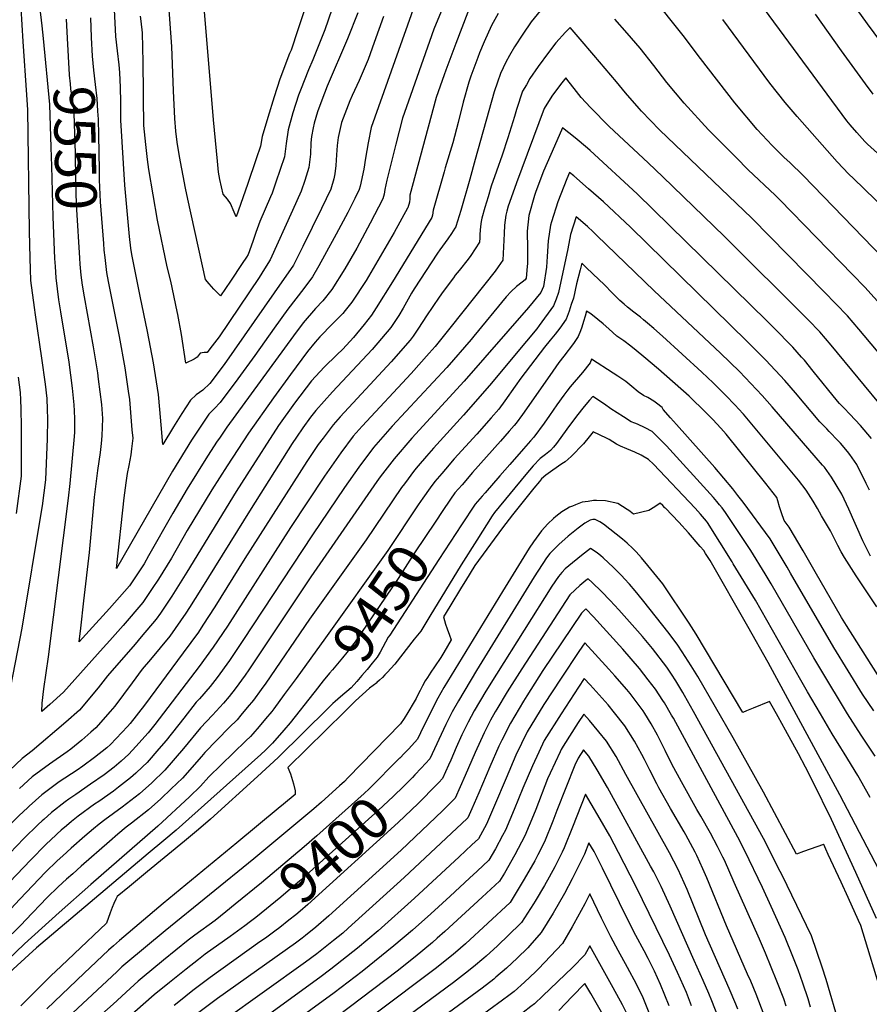
# Model space of a CAD drawing. Units: inches. Extents: x 2641061 to 2646379, y 1517152 to 1519098.
# Drawn here: x 2641378 to 2641973, y 1517584 to 1518273 of the extents above; entities that cross this region are included whole.
import ezdxf
from ezdxf.enums import TextEntityAlignment as Align

# ---------------------------------------------------------------- set-up
doc = ezdxf.new("R2010")
doc.units = ezdxf.units.IN
doc.header["$MEASUREMENT"] = 0
doc.layers.add('tile_2641_22_contour_10ft', color=42, linetype='Continuous')
doc.styles.add('Arial', font='arial.ttf')

msp = doc.modelspace()

# ---------------------------------------------------------------- linework, layer by layer
at = {"layer": 'tile_2641_22_contour_10ft'}
msp.add_line((2641609.07, 1517792.33, 9430), (2641605.41, 1517788.73, 9430), dxfattribs=at)
for points, elevation in [([(2641699.29, 1518342.39), (2641668.33, 1518267.86), (2641667.82, 1518266.51), (2641651.48, 1518220.12), (2641645.94, 1518204.27), (2641641.12, 1518185.94), (2641639.04, 1518177.69), (2641634.87, 1518160.81), (2641633.63, 1518154.41), (2641633.08, 1518151.06), (2641632.12, 1518147.88), (2641623.24, 1518130.71), (2641613.82, 1518113.13), (2641605.38, 1518098.85), (2641596.46, 1518084.27), (2641590.12, 1518076.44), (2641585.04, 1518071.08), (2641576.32, 1518060.88), (2641569.49, 1518051.84), (2641522.68, 1517987.81), (2641517.57, 1517980.24), (2641516.11, 1517978.07), (2641509.23, 1517967.64), (2641494.94, 1517944.72), (2641484.97, 1517927.63), (2641467.98, 1517897.77), (2641464.77, 1517892.15), (2641454.47, 1517876.7), (2641440.51, 1517860.91), (2641426.41, 1517845.29), (2641419.41, 1517837.63), (2641420.42, 1517847.06), (2641422.51, 1517866.17), (2641426.49, 1517900.11), (2641430.01, 1517938.77), (2641432.28, 1517957.6), (2641434.14, 1517970.23), (2641434.97, 1517976.49), (2641435.48, 1517981.8), (2641435.86, 1517994.01), (2641435.09, 1518003.71), (2641432.88, 1518021.42), (2641432.31, 1518025.92), (2641429.39, 1518044.17), (2641422.93, 1518079.1), (2641421.63, 1518087.4), (2641420.66, 1518094.29), (2641419.95, 1518102.06), (2641419.69, 1518106.29)], 9550), ([(2641985.68, 1518251.36), (2641971.68, 1518270.37), (2641928.23, 1518330.85)], 9570), ([(2641632.63, 1518275.43), (2641626.13, 1518257.21), (2641621.84, 1518245.4), (2641615.52, 1518230.61), (2641610.62, 1518220.13), (2641609.08, 1518216.37), (2641603.1, 1518201.28), (2641600.77, 1518190.65), (2641600.05, 1518185.23), (2641599.59, 1518178.58), (2641599.19, 1518171.02), (2641598.43, 1518165.18), (2641597.89, 1518161.85), (2641595.56, 1518154.45), (2641589.2, 1518141.09), (2641576.03, 1518114.33), (2641569.42, 1518101.27), (2641568.95, 1518100.51), (2641564.62, 1518094.29), (2641556.02, 1518081.97), (2641520.84, 1518031.69), (2641510.86, 1518018.53), (2641505.9, 1518013.88), (2641501.29, 1518010.5), (2641497.29, 1518006.66), (2641491.33, 1517997.38), (2641485.48, 1517988.01), (2641478.02, 1517975.68), (2641476.85, 1517989.53), (2641475.91, 1518000.15), (2641474.95, 1518010.76), (2641471.46, 1518032.85), (2641467.15, 1518054.79), (2641462, 1518079.69), (2641456.31, 1518108.79), (2641455.55, 1518113.24), (2641454.63, 1518121.41), (2641451.24, 1518157.39), (2641448.44, 1518202.8), (2641448.45, 1518215.64), (2641448.19, 1518225.77), (2641447.87, 1518236.33), (2641447.31, 1518241.71), (2641446.14, 1518251.53), (2641445.08, 1518261.44), (2641443.11, 1518299.56)], 9570), ([(2641369.82, 1517797.76), (2641379.36, 1517846.99), (2641393.13, 1517930.12), (2641393.54, 1517932.82), (2641395.87, 1517951.01), (2641397.1, 1517979.77), (2641397.41, 1517993.7), (2641397.21, 1518000.32), (2641396.98, 1518007.82), (2641395.68, 1518018.06), (2641393.17, 1518036.24), (2641388.67, 1518066.47), (2641387.97, 1518071.65), (2641385.4, 1518090.65), (2641385.16, 1518098.47), (2641384.94, 1518106.29), (2641384.43, 1518125.07), (2641383.22, 1518210.13), (2641382.73, 1518220.57), (2641380.03, 1518257.99), (2641378.05, 1518293.29)], 9530), ([(2641394.23, 1518260.06), (2641393.35, 1518269.02), (2641390.52, 1518292.67)], 9540), ([(2641982.71, 1518106.25), (2641926.69, 1518164.13), (2641917.3, 1518173.24), (2641913.47, 1518176.8), (2641904.99, 1518185.18), (2641894.56, 1518196.25), (2641878.89, 1518214.96), (2641854.78, 1518246.07), (2641842.61, 1518262.21), (2641820.32, 1518290.19)], 9530), ([(2641654.51, 1518283.86), (2641623.98, 1518197.67), (2641621.91, 1518186.98), (2641620.06, 1518176.26), (2641618.73, 1518168.65), (2641616.18, 1518156.65), (2641615.45, 1518154.27), (2641612.38, 1518147.92), (2641607.5, 1518138.17), (2641599.48, 1518123.01), (2641591.21, 1518108), (2641587.22, 1518100.92), (2641582.8, 1518093.08), (2641576.8, 1518085.04), (2641565.54, 1518070.46), (2641555.86, 1518057.24), (2641542.49, 1518038.02), (2641530.55, 1518021.65), (2641518.13, 1518005.12), (2641514.08, 1518001), (2641510.21, 1517997.07), (2641504.11, 1517987.89), (2641498.1, 1517978.65), (2641484.69, 1517957.08), (2641445.44, 1517888.89), (2641450.94, 1517938.37), (2641452.33, 1517948.88), (2641453.24, 1517955.3), (2641454.34, 1517961.12), (2641455.83, 1517968.44), (2641456.29, 1517972.63), (2641457.04, 1517980.1), (2641456.56, 1517985.94), (2641454.7, 1518007.18), (2641453.87, 1518013.04), (2641451.54, 1518029.32), (2641447.52, 1518051.32), (2641439.88, 1518089.86), (2641438.8, 1518096.16), (2641438, 1518102.55), (2641437.5, 1518106.65)], 9560), ([(2641596.39, 1518280.39), (2641591.45, 1518266.24), (2641582.95, 1518245.12), (2641579.95, 1518238.07), (2641574.33, 1518223.93), (2641572.93, 1518220.3), (2641569.01, 1518208.07), (2641565.66, 1518196.11), (2641564.4, 1518186.44), (2641563.09, 1518177.28), (2641560.12, 1518168.3), (2641557.12, 1518159.34), (2641554.53, 1518151.68), (2641553.44, 1518149.22), (2641546.01, 1518131.86), (2641543.1, 1518124.1), (2641540.99, 1518117.91), (2641537.74, 1518108.67), (2641536.61, 1518106.95), (2641533.62, 1518102.47), (2641525.29, 1518090.08), (2641518.42, 1518079.88), (2641515.78, 1518082.44), (2641513.79, 1518084.4), (2641510.51, 1518088.13), (2641507.9, 1518091.26), (2641495.51, 1518147.63), (2641493.87, 1518155.17), (2641489.73, 1518177.47), (2641487.9, 1518187.48), (2641487.07, 1518195.09), (2641486.39, 1518203.92), (2641485.37, 1518223.38), (2641484.18, 1518254.34), (2641481.97, 1518286.45)], 9590), ([(2641577.25, 1518280.05), (2641572.52, 1518266.02), (2641567.77, 1518251.98), (2641566.78, 1518249.49), (2641559.99, 1518231.52), (2641556.04, 1518219.3), (2641551.55, 1518204.72), (2641547.6, 1518191.48), (2641546.29, 1518184.72), (2641543.27, 1518175.77), (2641537.19, 1518157.89), (2641529.33, 1518135.08), (2641528.02, 1518138.48), (2641525.43, 1518144.39), (2641523.18, 1518147.52), (2641520.12, 1518151.15), (2641517.9, 1518161.4), (2641517.02, 1518166.51), (2641516.23, 1518174.21), (2641513.49, 1518203.05), (2641506.42, 1518287.6)], 9600), ([(2641713.05, 1518277.64), (2641708.38, 1518269.23), (2641703.09, 1518257.61), (2641699.96, 1518249.99), (2641698.66, 1518246.81), (2641693.79, 1518233.69), (2641692.36, 1518229.5), (2641688.4, 1518215.4), (2641684.9, 1518201.22), (2641681.12, 1518187.09), (2641675.91, 1518169.58), (2641675.07, 1518166.65), (2641667.31, 1518139.84), (2641667.01, 1518136.29), (2641666.4, 1518134.73), (2641638.9, 1518089.72), (2641627.42, 1518071.5), (2641624.19, 1518066.37), (2641618.96, 1518059.77), (2641611.55, 1518050.69), (2641604.01, 1518042.54), (2641599.95, 1518038.55), (2641590.99, 1518029.96), (2641582.17, 1518020.42), (2641570.19, 1518004.74), (2641559.09, 1517989.05), (2641536.85, 1517954.41), (2641529.38, 1517942.76), (2641494.87, 1517886.27), (2641490.18, 1517878.78), (2641484.34, 1517869.46), (2641476.24, 1517857.53), (2641473.3, 1517853.29), (2641462.85, 1517840.91), (2641458.44, 1517835.77), (2641439.19, 1517813.79), (2641432.58, 1517805.27), (2641419.52, 1517789.76), (2641409.91, 1517781.27), (2641386.43, 1517761.22), (2641379.31, 1517755.77), (2641370.66, 1517747.55)], 9530), ([(2641742.37, 1518279.47), (2641736.16, 1518271.71), (2641730.13, 1518263.06), (2641724.3, 1518254.24), (2641720.77, 1518248.04), (2641718.39, 1518243.37), (2641714.51, 1518235.46), (2641712.51, 1518229.55), (2641710.21, 1518222.62), (2641696.81, 1518175.31), (2641693.08, 1518161.57), (2641686.75, 1518139.55), (2641683.34, 1518128.28), (2641683.33, 1518128.24), (2641683.27, 1518128.15), (2641682.65, 1518127.24), (2641680.16, 1518123.58), (2641677.57, 1518119.84), (2641671.99, 1518112.01), (2641670.4, 1518109.68), (2641654.15, 1518084.78), (2641652.23, 1518081.62), (2641646.26, 1518071.15), (2641643.31, 1518066.06), (2641637.81, 1518057.58), (2641624.72, 1518042.19), (2641596.73, 1518012.57), (2641585.17, 1517999.63), (2641581.45, 1517994.75), (2641576.06, 1517987.42), (2641571.57, 1517980.81), (2641568.63, 1517976.31), (2641539.73, 1517930.86), (2641504.58, 1517874.19), (2641496.61, 1517861.61), (2641493.94, 1517857.51), (2641482.75, 1517841.52), (2641469.25, 1517825.18), (2641463.41, 1517818.39), (2641456.42, 1517808.86), (2641444.22, 1517792.41), (2641441.06, 1517788.62), (2641430.9, 1517777.19), (2641427.56, 1517774.17), (2641421.26, 1517768.74), (2641413.46, 1517762.31), (2641410.84, 1517760.47), (2641398.46, 1517751.94), (2641386.33, 1517742.94), (2641377.6, 1517734.86)], 9520), ([(2641691.74, 1518278.48), (2641683.23, 1518256.66), (2641676.27, 1518237.92), (2641675.09, 1518234.63), (2641669.41, 1518218.7), (2641651.09, 1518150.33), (2641651.02, 1518147.87), (2641650.83, 1518145.49), (2641649.6, 1518141.57), (2641649.46, 1518141.23), (2641639.96, 1518124.3), (2641630.34, 1518107.42), (2641620.34, 1518090.68), (2641610.36, 1518075.3), (2641605.67, 1518069.54), (2641603.99, 1518067.49), (2641596.77, 1518060.16), (2641587.94, 1518051.06), (2641584.75, 1518047.36), (2641579.22, 1518040.79), (2641567.29, 1518024.78), (2641555.41, 1518008.42), (2641538.08, 1517983.68), (2641522.91, 1517960.73), (2641512.23, 1517943.94), (2641495.08, 1517915.43), (2641483.95, 1517896), (2641474.81, 1517881.31), (2641470.47, 1517874.84), (2641463.86, 1517865.02), (2641450.04, 1517849.06), (2641440.77, 1517838.56), (2641436.08, 1517833.28), (2641408.23, 1517802.22), (2641398.65, 1517793.7), (2641393.05, 1517788.79), (2641393.44, 1517794.53), (2641394.44, 1517804.5), (2641397.8, 1517827.02), (2641411.85, 1517938.25), (2641413.11, 1517948.33), (2641415.95, 1517981.28), (2641416.17, 1517984.38), (2641416.22, 1517993.75), (2641416.09, 1517999.35), (2641415.88, 1518003.59), (2641414.61, 1518015.27), (2641412.22, 1518033.27), (2641406.37, 1518068.58), (2641405.13, 1518076.92), (2641403.07, 1518092.47), (2641402.61, 1518100.27), (2641402.36, 1518105.94)], 9540), ([(2641614.6, 1518278.12), (2641607.31, 1518259.79), (2641593.11, 1518226.67), (2641589.34, 1518216.96), (2641586.34, 1518208.68), (2641583.93, 1518200.78), (2641583.31, 1518197.54), (2641582.18, 1518191.38), (2641581.58, 1518187.08), (2641581.32, 1518178.94), (2641580.28, 1518169.66), (2641577.38, 1518160.65), (2641574.88, 1518153.05), (2641568.89, 1518139.71), (2641553.25, 1518105.05), (2641549.3, 1518098.8), (2641545.38, 1518092.77), (2641517.36, 1518051.16), (2641510.96, 1518042.63), (2641509.05, 1518040.13), (2641506.96, 1518040.24), (2641504.17, 1518039.57), (2641501.97, 1518036.95), (2641499.88, 1518035.42), (2641493.99, 1518032.68), (2641490.91, 1518052.85), (2641488.49, 1518066.79), (2641488.07, 1518068.95), (2641483.48, 1518090.03), (2641481.07, 1518100.03), (2641474.28, 1518132.88), (2641468.15, 1518168.21), (2641467.24, 1518175.41), (2641466.04, 1518185.83), (2641464.73, 1518199.19), (2641464.33, 1518218.59), (2641464.29, 1518222.19), (2641464.25, 1518243.58), (2641463.58, 1518264.11), (2641462.68, 1518272.11), (2641462.37, 1518275.81)], 9580), ([(2641978.84, 1518179.64), (2641971.76, 1518186.17), (2641970.02, 1518187.9), (2641964.25, 1518194.25), (2641959.52, 1518199.53), (2641957.2, 1518202.49), (2641899.51, 1518280.63)], 9550), ([(2641975.69, 1518221.04), (2641970.36, 1518228.34), (2641953.59, 1518251.36), (2641935.43, 1518277.13)], 9560), ([(2641411.11, 1518260.4), (2641410.42, 1518273.69)], 9550), ([(2641428.01, 1518260.74), (2641427.99, 1518261.09), (2641427.55, 1518274.57)], 9560), ([(2641996.16, 1518056.88), (2641969.87, 1518085.89), (2641961.36, 1518094.76), (2641910.45, 1518147.01), (2641907.1, 1518150.24), (2641888.17, 1518168.15), (2641879.7, 1518176.66), (2641860.41, 1518196.18), (2641843.27, 1518214.88), (2641831.21, 1518229.2), (2641822, 1518241.23), (2641812.47, 1518253.18), (2641803.41, 1518263.85), (2641794.78, 1518273.6)], 9520), ([(2641984.91, 1518139.75), (2641961.86, 1518161.95), (2641958.77, 1518165.11), (2641950.41, 1518173.7), (2641922.45, 1518205.42), (2641913.97, 1518215.13), (2641903.39, 1518228.84), (2641870.29, 1518273.36)], 9540), ([(2641999.18, 1518016.73), (2641965.79, 1518056.49), (2641957.82, 1518065.78), (2641949.67, 1518074.2), (2641941.5, 1518082.63), (2641890.67, 1518134.12), (2641826.09, 1518196.11), (2641813.41, 1518209.07), (2641811.7, 1518211.03), (2641802.24, 1518222), (2641795.88, 1518229.8), (2641780.1, 1518248.31), (2641770.46, 1518259.53), (2641763.38, 1518267.77), (2641760.04, 1518264.39), (2641753.38, 1518257), (2641748.19, 1518250.14), (2641740.87, 1518240.47), (2641735.21, 1518231.98), (2641732.7, 1518227.67), (2641730.06, 1518223.07), (2641725.73, 1518210.26), (2641724.38, 1518205.45), (2641719.77, 1518190.41), (2641715.69, 1518178.43), (2641711.74, 1518167.22), (2641708.08, 1518156.53), (2641705.85, 1518149.23), (2641703.6, 1518141.65), (2641701.58, 1518134.13), (2641701.06, 1518131.81), (2641700.64, 1518128.3), (2641700.19, 1518122.93), (2641700.05, 1518120.46), (2641699.84, 1518117.33), (2641693.68, 1518108.07), (2641691.86, 1518105.62), (2641685.62, 1518097.59), (2641682.89, 1518094.21), (2641681.62, 1518092.55), (2641674.31, 1518082.84), (2641671.61, 1518078.94), (2641662.68, 1518065.74), (2641657.21, 1518057.09), (2641653.3, 1518051.49), (2641651.35, 1518048.83), (2641638, 1518033.62), (2641602.18, 1517995.08), (2641597.26, 1517989.41), (2641590.2, 1517980.14), (2641586.78, 1517975.63), (2641584.91, 1517972.93), (2641578.93, 1517963.89), (2641535.41, 1517895.93), (2641514.41, 1517862.05), (2641506.07, 1517849.28), (2641502.85, 1517844.4), (2641492.21, 1517829.76), (2641465.03, 1517793.17), (2641455.12, 1517780.37), (2641453.14, 1517778.15), (2641441.31, 1517765.69), (2641438.7, 1517763.33), (2641430.12, 1517756.4), (2641421.77, 1517750.4), (2641417.82, 1517747.71), (2641405.29, 1517739.44), (2641402.51, 1517737.38), (2641393.15, 1517730.46), (2641384.36, 1517722.49), (2641382.98, 1517721.19)], 9510), ([(2641402.36, 1518105.94), (2641401.08, 1518135.07), (2641400.18, 1518170.65), (2641399.77, 1518183.64), (2641398.82, 1518213.83), (2641394.23, 1518260.06)], 9540), ([(2641419.69, 1518106.29), (2641417.62, 1518140.37), (2641417.23, 1518150.88), (2641416.44, 1518189.59), (2641416.36, 1518191.73), (2641415.94, 1518202.1), (2641415.61, 1518210.1), (2641414.82, 1518216.19), (2641413.54, 1518224.85), (2641413.12, 1518228.39), (2641412.48, 1518234.44), (2641412.47, 1518234.53), (2641411.78, 1518247.45), (2641411.11, 1518260.4)], 9550), ([(2641437.5, 1518106.65), (2641436.89, 1518111.71), (2641436.49, 1518116.55), (2641434.35, 1518145.73), (2641433.58, 1518161.06), (2641433.46, 1518167.92), (2641433.17, 1518192.28), (2641432.75, 1518203.62), (2641432.5, 1518209.14), (2641431.83, 1518218.06), (2641430.74, 1518227.95), (2641429.59, 1518237.78), (2641428.65, 1518247.8), (2641428.01, 1518260.74)], 9560), ([(2641984.06, 1517999.61), (2641946.24, 1518045.35), (2641938.3, 1518054.65), (2641930.09, 1518063.05), (2641871.42, 1518121.56), (2641828.38, 1518163.23), (2641817.97, 1518172.88), (2641790.66, 1518198.45), (2641777.7, 1518211.76), (2641771, 1518218.75), (2641766.18, 1518224.95), (2641762.73, 1518229.45), (2641760.3, 1518232.4), (2641756.67, 1518227.89), (2641750.63, 1518219.69), (2641745.07, 1518211.11), (2641725.71, 1518159.03), (2641723.11, 1518151.73), (2641720.05, 1518142.72), (2641718.96, 1518139.07), (2641718.34, 1518136.35), (2641717.48, 1518129.39), (2641717.06, 1518123.6), (2641716.2, 1518104.73), (2641714.65, 1518102.42), (2641713.04, 1518100.16), (2641710.83, 1518097.2), (2641679.96, 1518058.36), (2641668.69, 1518044.44), (2641664.58, 1518039.66), (2641652.02, 1518025.45), (2641617.59, 1517988.48), (2641611.42, 1517981.51), (2641602.7, 1517969.95), (2641591.17, 1517953.55), (2641567.4, 1517917.58), (2641523.27, 1517848.59), (2641513.3, 1517833.79), (2641503.44, 1517820.24), (2641472.25, 1517779.69), (2641467.67, 1517773.87), (2641459.03, 1517764.12), (2641454, 1517758.77), (2641448.76, 1517753.83), (2641443.81, 1517749.75), (2641436.82, 1517744.38), (2641427.35, 1517737.76), (2641416.85, 1517730.51), (2641411.96, 1517727.24), (2641409.52, 1517725.42), (2641399.94, 1517718.04), (2641394.5, 1517713.16), (2641393.4, 1517712.15)], 9500), ([(2641974.64, 1517979.91), (2641966.78, 1517989), (2641959.42, 1517996.89), (2641955.35, 1518001.1), (2641952.14, 1518004.54), (2641950.78, 1518006.15), (2641933.65, 1518026.98), (2641927.53, 1518034.68), (2641925.55, 1518036.95), (2641919.45, 1518043.91), (2641905.84, 1518057.72), (2641901.32, 1518062.3), (2641810.37, 1518151.33), (2641777.47, 1518181.6), (2641775.59, 1518183.21), (2641766.98, 1518190.55), (2641758.13, 1518197.51), (2641752.41, 1518184.62), (2641744.78, 1518167.19), (2641739.25, 1518152.84), (2641738.42, 1518150), (2641734.54, 1518136.09), (2641733.32, 1518125.21), (2641733.44, 1518112.72), (2641733.52, 1518102.5), (2641733.37, 1518100.35), (2641732.55, 1518092.12), (2641731.94, 1518090.96), (2641729.78, 1518089.41), (2641725.88, 1518086.28), (2641722.12, 1518082.93), (2641718.61, 1518079.19), (2641695.81, 1518051.51), (2641693.93, 1518049.21), (2641676.91, 1518029.76), (2641638.76, 1517988.46), (2641625.66, 1517973.57), (2641615.25, 1517959.75), (2641605.34, 1517945.65), (2641582.77, 1517912.57), (2641534.06, 1517838.36), (2641524.68, 1517824.39), (2641516.04, 1517812.45), (2641511.09, 1517806.29), (2641503.52, 1517797.66), (2641501.31, 1517795.32), (2641492.55, 1517784.01), (2641480.19, 1517768.33), (2641475.17, 1517762.47), (2641466.86, 1517753.08), (2641463.75, 1517750.05), (2641459.02, 1517745.63), (2641455.32, 1517742.25), (2641446.94, 1517735.72), (2641443.28, 1517732.95), (2641432.99, 1517725.81), (2641430.02, 1517723.77), (2641418.64, 1517715.39), (2641413.99, 1517711.73), (2641410.37, 1517708.66), (2641406.79, 1517705.52), (2641403.95, 1517702.99)], 9490), ([(2641973.13, 1517943.8), (2641970.86, 1517948.45), (2641964.29, 1517961.68), (2641959.3, 1517968.82), (2641957.87, 1517970.87), (2641952.91, 1517976.57), (2641951.25, 1517978.4), (2641944.93, 1517984.81), (2641943.19, 1517986.61), (2641938.38, 1517991.7), (2641921.29, 1518011.98), (2641913.76, 1518020.49), (2641900.44, 1518034.71), (2641887.51, 1518047.85), (2641805.58, 1518127.87), (2641786.7, 1518145.64), (2641776.36, 1518154.81), (2641765.91, 1518163.82), (2641762.88, 1518166.32), (2641760.96, 1518161.8), (2641754.74, 1518145.74), (2641750.21, 1518131.58), (2641749.51, 1518129.24), (2641748.09, 1518118.45), (2641747.29, 1518107.37), (2641746.78, 1518099.81), (2641744.64, 1518086.37), (2641742.75, 1518082.2), (2641734.26, 1518071.74), (2641689.06, 1518020.01), (2641652.49, 1517980.11), (2641639.95, 1517965.59), (2641630.35, 1517953.04), (2641627.96, 1517949.75), (2641581.72, 1517883.03), (2641538.12, 1517817.81), (2641535.56, 1517814.18), (2641528.72, 1517804.61), (2641524.39, 1517799.29), (2641520.51, 1517794.57), (2641512.74, 1517786.19), (2641504.36, 1517777.35), (2641492.48, 1517762.89), (2641479.3, 1517747.57), (2641470.15, 1517738.75), (2641461.67, 1517731.02), (2641449.42, 1517721.75), (2641437.37, 1517712.84), (2641433.22, 1517709.73), (2641429.28, 1517706.45), (2641423.36, 1517701.42), (2641413.68, 1517692.92), (2641407.86, 1517687.73), (2641403.83, 1517684.12), (2641395.76, 1517676.14), (2641377.73, 1517657.2), (2641361.73, 1517640.51)], 9480), ([(2641973.81, 1517897.55), (2641968.61, 1517908.35), (2641958.76, 1517930.35), (2641953.68, 1517940.86), (2641949.89, 1517947.48), (2641946.66, 1517952.83), (2641941.55, 1517959.8), (2641940.23, 1517961.36), (2641935.83, 1517966.45), (2641904.99, 1518002.13), (2641898.04, 1518009.95), (2641882.05, 1518026.76), (2641868.83, 1518039.77), (2641822.24, 1518083.29), (2641782.15, 1518122.06), (2641779.42, 1518124.63), (2641775.46, 1518128.36), (2641767.63, 1518135.13), (2641763.53, 1518122.82), (2641761.69, 1518112.73), (2641755.23, 1518082.27), (2641753.49, 1518077.39), (2641751.66, 1518072.84), (2641741.71, 1518059), (2641740.03, 1518056.82), (2641732.81, 1518048.13), (2641706.85, 1518016.96), (2641688.65, 1517996.15), (2641667.52, 1517973.13), (2641662.64, 1517967.56), (2641656.92, 1517960.85), (2641654.23, 1517957.63), (2641647.23, 1517948.27), (2641645.31, 1517945.58), (2641620.34, 1517908.87), (2641580.67, 1517853.41), (2641550.11, 1517808.66), (2641546.89, 1517804.2), (2641541.47, 1517796.72), (2641537.1, 1517791.43), (2641532.71, 1517786.16), (2641529.93, 1517782.87), (2641524.52, 1517777.41), (2641507.31, 1517759.96), (2641505.11, 1517757.29), (2641491.65, 1517742.1), (2641483.88, 1517734.62), (2641476.42, 1517727.66), (2641467.95, 1517719.92), (2641456, 1517710.48), (2641452.34, 1517707.74), (2641446.38, 1517702.71), (2641440.45, 1517697.68), (2641420.59, 1517680.3), (2641414.76, 1517675.12), (2641410.42, 1517671.24), (2641404.52, 1517665.96), (2641396.92, 1517658.46), (2641381.75, 1517642.5), (2641378.85, 1517639.47), (2641372.24, 1517633.05)], 9470), ([(2641978.24, 1517862.1), (2641963.83, 1517883.74), (2641955.66, 1517896.6), (2641953.27, 1517900.54), (2641951.06, 1517905.09), (2641947.07, 1517912.89), (2641945.87, 1517915.22), (2641939.64, 1517925.87), (2641936.65, 1517930.97), (2641933.6, 1517935.98), (2641928.74, 1517943.84), (2641923.44, 1517950.71), (2641884.98, 1517997.01), (2641881.43, 1518000.81), (2641879.28, 1518003.12), (2641872.06, 1518010.55), (2641863.66, 1518018.8), (2641855.65, 1518026.36), (2641828.06, 1518051.57), (2641821.97, 1518056.96), (2641817.59, 1518060.77), (2641814.81, 1518063.12), (2641812.7, 1518064.78), (2641808.01, 1518068.34), (2641803.67, 1518071.85), (2641801.29, 1518073.93), (2641798.21, 1518076.66), (2641794.74, 1518080.02), (2641792.79, 1518081.92), (2641787.4, 1518087.46), (2641779.33, 1518095.29), (2641774.67, 1518099.79), (2641771.65, 1518102.7), (2641770.41, 1518098.06), (2641767.95, 1518088.18), (2641765.63, 1518078.26), (2641764.21, 1518073.67), (2641762.74, 1518069.09), (2641760.57, 1518063.47), (2641756.1, 1518057.19), (2641752.93, 1518052.96), (2641749.42, 1518048.82), (2641745.44, 1518043.95), (2641728.91, 1518022.29), (2641724.82, 1518016.61), (2641717.7, 1518006.34), (2641713.37, 1518000.5), (2641708.08, 1517994.41), (2641697.9, 1517982.97), (2641682.17, 1517965.57), (2641675.96, 1517958.5), (2641673.38, 1517955.51), (2641668.45, 1517949.7), (2641665.33, 1517945.33), (2641660.22, 1517938.05)], 9460), ([(2641978.88, 1517814.74), (2641957.12, 1517848.9), (2641953.66, 1517854.66), (2641935.19, 1517886.54), (2641926.6, 1517901.24), (2641916.86, 1517917.87), (2641913.32, 1517922.44), (2641911.43, 1517927.88), (2641910.07, 1517932.15), (2641908.84, 1517936.38), (2641908.13, 1517938.69), (2641900.45, 1517948.41), (2641872.78, 1517982.97), (2641870.93, 1517985.13), (2641869.08, 1517987.25), (2641863.39, 1517993.21), (2641858.42, 1517998.17), (2641846.73, 1518009.68), (2641825.38, 1518028.37), (2641815.05, 1518037.02), (2641809.59, 1518041.48), (2641805.87, 1518044.47), (2641800.93, 1518048.22), (2641796.06, 1518051.69), (2641793.24, 1518054.14), (2641790.46, 1518056.73), (2641786.41, 1518060.22), (2641779.09, 1518066.23), (2641777.07, 1518067.74), (2641774.96, 1518069.09), (2641773.9, 1518065.55), (2641772.73, 1518061.76), (2641771.54, 1518057.94), (2641770.58, 1518055.33), (2641769.06, 1518051.39), (2641765.75, 1518046.42), (2641758.87, 1518037.64), (2641755.51, 1518033.1), (2641749.12, 1518023.95), (2641729.94, 1517996.74), (2641725.63, 1517990.65), (2641724.26, 1517989.09), (2641720.64, 1517984.96), (2641714.62, 1517978.09), (2641695.06, 1517956.14), (2641687.61, 1517947.57), (2641682.63, 1517941.79), (2641679.62, 1517937.36), (2641673.81, 1517928.78)], 9450), ([(2641976.15, 1517789.26), (2641968.35, 1517800.95), (2641948.08, 1517833.54), (2641917.85, 1517885.61), (2641915.44, 1517889.73), (2641903.45, 1517909.69), (2641884.7, 1517935.25), (2641880.97, 1517940.09), (2641877.39, 1517944.71), (2641864.82, 1517959.67), (2641837.82, 1517989.75), (2641833.67, 1517994.4), (2641828.51, 1518000.23), (2641827.97, 1518001.73), (2641823.88, 1518004.72), (2641821.96, 1518006.09), (2641817.79, 1518008.54), (2641814.74, 1518010.06), (2641811.02, 1518012.65), (2641806.63, 1518016.42), (2641802.48, 1518019.9), (2641796.84, 1518023.63), (2641793.6, 1518025.74), (2641778.27, 1518035.48), (2641777.49, 1518032.81), (2641771.93, 1518026.15), (2641763.38, 1518016), (2641760.97, 1518012.97), (2641758.89, 1518010.31), (2641754.01, 1518003.48), (2641748.92, 1517995.93), (2641745.19, 1517990.7), (2641737.85, 1517980.85), (2641735.62, 1517978.28), (2641730.81, 1517972.75), (2641721.18, 1517961.73), (2641714.14, 1517953.79), (2641703.83, 1517941.95), (2641701.83, 1517939.64), (2641696.82, 1517933.87), (2641687.36, 1517919.54)], 9440), ([(2641375.37, 1517927.44), (2641378.85, 1517953.64), (2641379, 1517988.13), (2641378.65, 1518000.76), (2641378.41, 1518007.05), (2641378.19, 1518012.03), (2641376.68, 1518022.79)], 9520), ([(2641977.12, 1517757.52), (2641967.41, 1517772.2), (2641957.73, 1517787.06), (2641938.99, 1517818.11), (2641934.25, 1517826.2), (2641904.3, 1517878.24), (2641900.07, 1517885.17), (2641890.06, 1517901.53), (2641872.16, 1517928.21), (2641869.81, 1517931.32), (2641868.17, 1517933.45), (2641866.13, 1517935.81), (2641863.77, 1517938.52), (2641830.96, 1517974.71), (2641827.72, 1517978.1), (2641824.43, 1517981.28), (2641820.84, 1517984.71), (2641815.97, 1517987.4), (2641810.64, 1517989.87), (2641808.67, 1517990.63), (2641806.12, 1517991.67), (2641800.79, 1517994.99), (2641792, 1518000.76), (2641787.52, 1518003.95), (2641779.17, 1518009.26), (2641777, 1518006.74), (2641773.24, 1518002.25), (2641767.85, 1517995.62), (2641766.56, 1517993.9), (2641762.87, 1517988.96), (2641761.13, 1517986.42), (2641753.72, 1517976.32), (2641751.67, 1517973.86), (2641749.59, 1517971.53), (2641746.05, 1517968.77), (2641742.31, 1517965.81), (2641737.54, 1517960.84), (2641732.28, 1517954.67), (2641710.48, 1517928), (2641708.79, 1517925.74), (2641697.96, 1517908.78), (2641686.98, 1517891.45), (2641665.02, 1517855.48), (2641658.64, 1517845.1), (2641657.52, 1517843.63), (2641654.18, 1517839.37), (2641640.43, 1517821.95), (2641637.61, 1517818.74), (2641635.37, 1517816.27), (2641633.49, 1517814.33), (2641631.8, 1517812.62), (2641629.72, 1517810.58), (2641627.99, 1517809.01), (2641627.84, 1517808.88), (2641625.43, 1517807.04), (2641622.82, 1517805.18), (2641613, 1517796.21), (2641609.07, 1517792.33)], 9430), ([(2641973.64, 1517728.49), (2641968.15, 1517738.48), (2641964.95, 1517743.83), (2641955.48, 1517759.62), (2641953.19, 1517763.21), (2641947.01, 1517773.03), (2641938.8, 1517787.13), (2641929.84, 1517802.57), (2641925.14, 1517810.73), (2641893.17, 1517866.76), (2641877.61, 1517892.18), (2641876.82, 1517893.46), (2641859.61, 1517921.18), (2641858.9, 1517922.12), (2641854.82, 1517926.99), (2641850.94, 1517931.12), (2641821.91, 1517961.93), (2641818.19, 1517965.2), (2641813.05, 1517968.31), (2641808.62, 1517970.41), (2641803.11, 1517972.62), (2641798.73, 1517974.52), (2641795.93, 1517976.05), (2641790.79, 1517979.18), (2641788.97, 1517980.06), (2641779.59, 1517984.52), (2641776.74, 1517981.05), (2641772.71, 1517976.19), (2641764.08, 1517967.23), (2641759.88, 1517963.47), (2641757.63, 1517962.07), (2641751.15, 1517957.76), (2641746.26, 1517954.16), (2641743.39, 1517951.56), (2641741.89, 1517949.88), (2641737.92, 1517945.17), (2641723, 1517926.4), (2641716.04, 1517917.29), (2641696.68, 1517891.01), (2641690.14, 1517880.31), (2641687.33, 1517875.71), (2641679.11, 1517862.19), (2641674.72, 1517854.97), (2641675.28, 1517852.52), (2641676.03, 1517849.81), (2641677.18, 1517846.51), (2641678.76, 1517842.19), (2641680.03, 1517838.99), (2641674.79, 1517830.15), (2641672.73, 1517826.66), (2641668.24, 1517819.94), (2641665.81, 1517816.29), (2641663.38, 1517812.63), (2641661.88, 1517810.11), (2641660, 1517806.73), (2641658.36, 1517803.54), (2641656.98, 1517800.77), (2641655.39, 1517797.86), (2641654.15, 1517795.61), (2641649.67, 1517788.02), (2641647.14, 1517783.93), (2641644.53, 1517780.15), (2641607.7, 1517742.27), (2641605.19, 1517739.69), (2641601.71, 1517736.56), (2641589.12, 1517725.28), (2641583.79, 1517720.57), (2641541.6, 1517685.45), (2641479.61, 1517635.1), (2641452.03, 1517612.17), (2641449.31, 1517609.83), (2641445.65, 1517606.48), (2641414.84, 1517577.6)], 9420), ([(2641660.22, 1517938.05), (2641656.94, 1517933.39), (2641635.52, 1517901.43), (2641592.04, 1517840.32), (2641571.33, 1517811.95)], 9460), ([(2641993.57, 1517651.61), (2641952.37, 1517730.27), (2641902.08, 1517822.97), (2641887.94, 1517848.17), (2641861.47, 1517894.41), (2641858.32, 1517899.4), (2641857.05, 1517901.41), (2641854.54, 1517904.31), (2641846.24, 1517913.8), (2641839.5, 1517921.35), (2641830.12, 1517931.2), (2641829.86, 1517931.46), (2641828.35, 1517932.92), (2641826.53, 1517934.67), (2641822.74, 1517932.02), (2641818.55, 1517929.56), (2641807.73, 1517926.98), (2641805.56, 1517928.74), (2641805.31, 1517928.93), (2641803.27, 1517930.23), (2641796.72, 1517934.4), (2641788.18, 1517936.2), (2641781.92, 1517936.39), (2641779.78, 1517936.44), (2641775.95, 1517935.89), (2641773.87, 1517935.57), (2641771.81, 1517935.24), (2641767.18, 1517933.43), (2641765.11, 1517932.61), (2641763.04, 1517931.74), (2641761.07, 1517930.62), (2641757.6, 1517928.64), (2641753.45, 1517925.37), (2641751.62, 1517923.82), (2641747.74, 1517920.24), (2641743.25, 1517915.34), (2641737.76, 1517907.54), (2641734.74, 1517903.02), (2641715.91, 1517872.86), (2641674.86, 1517805.43), (2641670.65, 1517798.15), (2641660.72, 1517778.24), (2641656.31, 1517769.24), (2641650.25, 1517762.62), (2641647.37, 1517759.56), (2641643.93, 1517756.09)], 9410), ([(2641673.81, 1517928.78), (2641669.2, 1517921.96), (2641654.39, 1517899.76), (2641642.93, 1517881.96), (2641612.69, 1517837.6), (2641610.01, 1517833.91), (2641606.97, 1517830.01), (2641603.82, 1517826.23), (2641596.87, 1517817.97), (2641594.68, 1517815.48), (2641590.23, 1517810.21), (2641584.59, 1517802.92)], 9450), ([(2641978.17, 1517643.71), (2641963.57, 1517675.91), (2641946.63, 1517712.99), (2641933.6, 1517739.34), (2641928.26, 1517749.82), (2641923.41, 1517758.98), (2641914.23, 1517775.77), (2641909.07, 1517785.1), (2641905.9, 1517790.82), (2641903.12, 1517795.83), (2641891.69, 1517791.02), (2641887.06, 1517789.1), (2641884.51, 1517788.05), (2641851.76, 1517842.79), (2641846.86, 1517850.56), (2641828.28, 1517878.19), (2641822.02, 1517885.93), (2641817.94, 1517890.9), (2641813.31, 1517896.33), (2641809.59, 1517900.46), (2641807.33, 1517902.77), (2641803.43, 1517906.62), (2641800.08, 1517909.45), (2641786.72, 1517920.01), (2641784.3, 1517921.59), (2641781.03, 1517923.2), (2641779.17, 1517923.13), (2641777.5, 1517922.79), (2641773.75, 1517920.72), (2641768.98, 1517917.1), (2641766.57, 1517915.22), (2641761.99, 1517911.41), (2641755.57, 1517905.61), (2641749.08, 1517899.38), (2641746.8, 1517896.46), (2641738.28, 1517882.94), (2641697.66, 1517817.38), (2641685.03, 1517796.3), (2641680.65, 1517788.41), (2641679.46, 1517786.15), (2641676.24, 1517779.69), (2641665.14, 1517755.49), (2641658.99, 1517749.02), (2641654.5, 1517744.33)], 9400), ([(2641687.36, 1517919.54), (2641671.32, 1517895.23), (2641636.93, 1517842.3), (2641635.96, 1517840.71), (2641633.98, 1517837.28), (2641630.19, 1517830.28), (2641628.21, 1517826.84), (2641624.68, 1517822.48), (2641621.11, 1517818.15), (2641617.48, 1517813.87), (2641613.92, 1517809.82), (2641609.86, 1517805.24), (2641602.44, 1517798.99), (2641598.71, 1517795.79), (2641597.19, 1517794.33)], 9440), ([(2641982.72, 1517587.61), (2641967.1, 1517638.75), (2641965.49, 1517642.32), (2641958.17, 1517658.41), (2641953.23, 1517669.18), (2641944.3, 1517688.64), (2641942.66, 1517692.21), (2641941.08, 1517695.65), (2641940.91, 1517695.6), (2641931.58, 1517692.27), (2641926.82, 1517690.58), (2641922.07, 1517688.9), (2641898.97, 1517732.35), (2641877.72, 1517770.31), (2641852.86, 1517813.2), (2641848.22, 1517820.81), (2641841.98, 1517830.58), (2641838.93, 1517835.12), (2641832.83, 1517843.34), (2641814.17, 1517867.01), (2641808.94, 1517873.28), (2641805.01, 1517877.81), (2641801.45, 1517881.73), (2641799.59, 1517883.67), (2641793.88, 1517889.47), (2641786.64, 1517896.25), (2641784.81, 1517897.78), (2641782.35, 1517899.79), (2641777.71, 1517902.97), (2641771.28, 1517898.03), (2641762.44, 1517890.73), (2641759.8, 1517888.55), (2641757.48, 1517886.19), (2641755.12, 1517883.37), (2641750.52, 1517876.48), (2641711.69, 1517814.91), (2641704.26, 1517802.94), (2641696.18, 1517789.1), (2641691.87, 1517781.15), (2641687.53, 1517772.31), (2641683.56, 1517763.5), (2641679.71, 1517754.7), (2641678.09, 1517751.04), (2641673.97, 1517741.75), (2641671.42, 1517739.12), (2641665.05, 1517732.59)], 9390), ([(2641952.36, 1517568.24), (2641942.7, 1517601.14), (2641940.02, 1517609.56), (2641932.43, 1517631.55), (2641911.98, 1517673.99), (2641910.66, 1517676.7), (2641898.84, 1517699.73), (2641849.95, 1517788.72), (2641843.54, 1517800), (2641842.28, 1517802.14), (2641837.44, 1517810.18), (2641834.38, 1517814.85), (2641831.07, 1517819.84), (2641821.09, 1517832.87), (2641814.09, 1517841.14), (2641810.54, 1517845.23), (2641797.49, 1517859.98), (2641791.54, 1517866.42), (2641785.29, 1517872.77), (2641778.86, 1517879.08), (2641776.06, 1517881.74), (2641774.42, 1517880.42), (2641770.29, 1517876.93), (2641766.83, 1517873.97), (2641763.28, 1517870.35), (2641729.44, 1517818.51), (2641719.29, 1517802.57), (2641711.98, 1517790.4), (2641710.84, 1517788.38), (2641707.59, 1517782.62), (2641703.09, 1517773.76), (2641696.74, 1517760.07), (2641689.78, 1517744.02), (2641682.8, 1517728), (2641678.88, 1517724.03), (2641673.94, 1517719.08), (2641645.03, 1517691.55), (2641594.37, 1517645.57), (2641585.19, 1517637.71), (2641577.93, 1517631.83), (2641575.62, 1517630.04), (2641570.93, 1517626.56), (2641516.29, 1517587.64), (2641502.13, 1517577.11)], 9380), ([(2641931.94, 1517581.76), (2641930.21, 1517587.54), (2641926.55, 1517598.47), (2641923.08, 1517607.86), (2641919.5, 1517617.14), (2641914.14, 1517630.43), (2641904.28, 1517652.1), (2641898.11, 1517665.53), (2641885.82, 1517691.1), (2641880.82, 1517700.7), (2641835.72, 1517784), (2641834.43, 1517786.25), (2641829.51, 1517794.75), (2641828.35, 1517796.54), (2641823.17, 1517804.47), (2641818.08, 1517811.02), (2641811.95, 1517818.87), (2641800.25, 1517832.33), (2641779.69, 1517855.07), (2641774.41, 1517860.52), (2641771.26, 1517857.61), (2641744.15, 1517817.33), (2641732.92, 1517799.77), (2641730.6, 1517795.96), (2641721.58, 1517780.67), (2641715.45, 1517768.63), (2641713.36, 1517764.35), (2641706.99, 1517749.98), (2641699.29, 1517731.72), (2641694.44, 1517720.65), (2641691.63, 1517714.26), (2641691.26, 1517713.89), (2641647.12, 1517672.41), (2641607.87, 1517636.93), (2641604.02, 1517633.56), (2641597.64, 1517628.28), (2641585.81, 1517619.02), (2641577.98, 1517613.22), (2641520.38, 1517572)], 9370), ([(2641914.7, 1517582.39), (2641913.09, 1517587.39), (2641908.31, 1517599.84), (2641900.3, 1517619.51), (2641896.03, 1517629.32), (2641878.41, 1517668.98), (2641871.49, 1517684.51), (2641870.36, 1517686.77), (2641866.57, 1517694.28), (2641861.67, 1517703.57), (2641854.92, 1517715.41), (2641852.07, 1517720.21), (2641841.39, 1517739.57), (2641834.7, 1517751.81), (2641829.94, 1517761.37), (2641826.04, 1517769.46), (2641824.6, 1517772.22), (2641820.16, 1517780.15), (2641815.74, 1517787.33), (2641814.52, 1517789.24), (2641805.37, 1517801.22), (2641803.03, 1517804.18), (2641794.8, 1517813.62), (2641790.57, 1517818.32), (2641773.65, 1517836.81), (2641769.53, 1517830.72), (2641757.12, 1517812.18), (2641744.94, 1517793.52), (2641733.38, 1517774.54), (2641725.38, 1517758.11), (2641718.49, 1517742.02), (2641710.33, 1517722.88), (2641704.71, 1517709.79), (2641699.09, 1517699.48), (2641694.57, 1517695.27), (2641685.54, 1517686.86), (2641673.08, 1517675.27), (2641654.35, 1517658), (2641628.96, 1517635.21), (2641614.42, 1517622.94), (2641595.77, 1517608.25), (2641587.97, 1517602.42), (2641520.42, 1517553.43)], 9360), ([(2641571.33, 1517811.95), (2641563.07, 1517800.64), (2641555.66, 1517790.59), (2641554.3, 1517788.78), (2641549.88, 1517783.53), (2641545.45, 1517778.28), (2641540.99, 1517773.05), (2641539.34, 1517771.16), (2641536.18, 1517768.16), (2641510.21, 1517742.9), (2641504.43, 1517736.44), (2641496.56, 1517729.01), (2641474.41, 1517708.51), (2641427.49, 1517667.68), (2641405.19, 1517648.02), (2641380.89, 1517626.11), (2641363.06, 1517608.99), (2641312.21, 1517561.74)], 9460), ([(2641899.42, 1517576.13), (2641893.85, 1517590.7), (2641889.96, 1517599.8), (2641887.77, 1517604.85), (2641872.87, 1517638.62), (2641859.19, 1517672.35), (2641856.39, 1517678.64), (2641852.17, 1517687.9), (2641851.03, 1517690.16), (2641847.78, 1517696.38), (2641844.52, 1517702.32), (2641843.28, 1517704.47), (2641833.6, 1517720.68), (2641825.53, 1517735.3), (2641824.04, 1517738.03), (2641819.27, 1517747.57), (2641815.44, 1517755.22), (2641813.71, 1517758.58), (2641808.47, 1517767.9), (2641801.77, 1517778.58), (2641794.46, 1517787.85), (2641789.98, 1517793.28), (2641777.44, 1517807.35), (2641773.32, 1517811.87), (2641769.29, 1517805.86), (2641757.08, 1517787.21), (2641745.26, 1517768.36), (2641741.42, 1517760.19), (2641736.98, 1517750.67), (2641730.18, 1517735.02), (2641724.19, 1517720.12), (2641718.07, 1517705.71), (2641715.98, 1517701.79), (2641711.07, 1517692.61), (2641706.48, 1517684.65), (2641698.18, 1517676.94), (2641692.92, 1517672.06), (2641679.33, 1517659.5), (2641665.67, 1517647.1), (2641652.79, 1517635.62), (2641639.86, 1517624.63), (2641617.58, 1517606.71), (2641597.9, 1517591.68), (2641529.98, 1517542.13)], 9350), ([(2641584.59, 1517802.92), (2641583.67, 1517801.74), (2641567.27, 1517780.76), (2641562.78, 1517775.55), (2641554.88, 1517766.46), (2641549.95, 1517761.57), (2641546.69, 1517758.54), (2641511.68, 1517727.26), (2641487.3, 1517705.59), (2641478.59, 1517698.32), (2641467.57, 1517689.35), (2641389.39, 1517623.12), (2641345.77, 1517583.49)], 9450), ([(2641597.19, 1517794.33), (2641596.49, 1517793.65), (2641593.99, 1517791.2), (2641558.74, 1517756.49), (2641544.31, 1517743.22), (2641511.26, 1517713.34), (2641503.03, 1517706.08), (2641493.02, 1517697.84), (2641467.14, 1517676.59), (2641454.47, 1517666.25), (2641445.96, 1517659.27), (2641444.93, 1517657.2), (2641443.55, 1517654.27), (2641442.47, 1517651.57), (2641441.07, 1517647.84), (2641438.36, 1517640.38), (2641415.8, 1517618.99), (2641406.75, 1517610.41), (2641399.49, 1517603.58), (2641383.76, 1517587.9), (2641378.37, 1517582.57)], 9440), ([(2641605.41, 1517788.73), (2641565.65, 1517749.45), (2641567.3, 1517744.99), (2641569.5, 1517737.97), (2641570.75, 1517733.26), (2641570.59, 1517730.56), (2641562.5, 1517723.85), (2641558.87, 1517720.84), (2641529.83, 1517696.75), (2641478.11, 1517654.26), (2641447.5, 1517628.25), (2641443.34, 1517624.68), (2641439.83, 1517621.47), (2641422.92, 1517605.52), (2641396.74, 1517580.44)], 9430), ([(2641880.79, 1517580.24), (2641879.41, 1517583.75), (2641874.91, 1517594.68), (2641858.35, 1517632.39), (2641845.36, 1517664.18), (2641839.2, 1517678.04), (2641833.13, 1517689.8), (2641802.52, 1517744.61), (2641795.54, 1517757.1), (2641788.92, 1517767.84), (2641783.56, 1517774.39), (2641776.96, 1517782.4), (2641772.99, 1517786.93), (2641769.08, 1517780.98), (2641758.53, 1517764.41), (2641757.14, 1517762.19), (2641756.28, 1517760.38), (2641749.37, 1517745.64), (2641747.63, 1517741.64), (2641739.23, 1517720.21), (2641737.6, 1517716.02), (2641731.6, 1517701.58), (2641724.69, 1517688.45), (2641717.32, 1517675.46), (2641713.87, 1517669.83), (2641701.74, 1517658.61), (2641675.63, 1517634.71), (2641670.22, 1517629.87), (2641667.03, 1517627.05), (2641654.7, 1517616.91), (2641642.11, 1517606.93), (2641592.15, 1517569.06)], 9340), ([(2641866.8, 1517575.47), (2641862.71, 1517585.98), (2641860.6, 1517591.19), (2641856.68, 1517600.31), (2641850.4, 1517614.45), (2641833.44, 1517652.36), (2641827.24, 1517666.18), (2641821.94, 1517676.37), (2641819.79, 1517680.4), (2641789.48, 1517735.4), (2641782.32, 1517747.78), (2641776.42, 1517757.39), (2641772.67, 1517761.99), (2641768.89, 1517756.08), (2641766.59, 1517751.17), (2641754.13, 1517719.33), (2641751.23, 1517711.86), (2641745.35, 1517697.39), (2641740.71, 1517688.39), (2641738.54, 1517684.22), (2641731.21, 1517671.25), (2641723.44, 1517658.36), (2641721.26, 1517655), (2641690.1, 1517626), (2641686.56, 1517622.87), (2641681.35, 1517618.43), (2641668.79, 1517608.43), (2641585.23, 1517545.63)], 9330), ([(2641643.93, 1517756.09), (2641643.8, 1517755.96), (2641622.45, 1517734.52), (2641619.06, 1517731.36), (2641585.8, 1517701.6), (2641576.95, 1517693.87), (2641547.02, 1517668.82), (2641528.57, 1517653.69)], 9410), ([(2641654.5, 1517744.33), (2641652.81, 1517742.58), (2641646.59, 1517736.23), (2641639.64, 1517729.37), (2641628.85, 1517719.34), (2641587.77, 1517682.43), (2641574.01, 1517670.22), (2641560.57, 1517658.72), (2641543, 1517644.49), (2641539.37, 1517641.67)], 9400), ([(2641665.05, 1517732.59), (2641661.72, 1517729.17), (2641656.8, 1517724.22), (2641642.92, 1517710.88), (2641579.55, 1517653.65), (2641574.11, 1517648.88), (2641571.13, 1517646.38), (2641566.32, 1517642.52), (2641559.96, 1517637.55), (2641556.41, 1517634.83), (2641549.79, 1517630.07)], 9390), ([(2641848.53, 1517582.69), (2641844.82, 1517591.86), (2641838.6, 1517606.05), (2641833.03, 1517618.17), (2641809.49, 1517666.37), (2641797.34, 1517689.89), (2641791.16, 1517701.54), (2641784.45, 1517713.31), (2641778.14, 1517724.17), (2641774.18, 1517730.81), (2641765.12, 1517707.63), (2641759.24, 1517693.15), (2641757.81, 1517690.28), (2641752.6, 1517679.94), (2641748.57, 1517672.63), (2641745.39, 1517666.9), (2641738.82, 1517655.98), (2641737.64, 1517654.02), (2641729.33, 1517641.02), (2641728.43, 1517639.96), (2641712.37, 1517624.59), (2641704.52, 1517617.32), (2641702.83, 1517615.87), (2641695.62, 1517609.85), (2641690.13, 1517605.56), (2641681.57, 1517599.01), (2641573.19, 1517518.75)], 9320), ([(2641382.98, 1517721.19), (2641377.23, 1517715.8), (2641375.07, 1517713.76), (2641365.84, 1517704.31), (2641357.46, 1517695.48), (2641355.98, 1517693.91), (2641336.94, 1517671.84), (2641335.32, 1517669.89), (2641308.81, 1517638.55), (2641304.55, 1517634.28), (2641295.41, 1517626.13), (2641295.44, 1517638.24)], 9510), ([(2641393.4, 1517712.15), (2641390.6, 1517709.57), (2641380.57, 1517699.7), (2641370.68, 1517689.4), (2641360.86, 1517678.9), (2641348.06, 1517664.53), (2641337.43, 1517652.29), (2641322.84, 1517635.89), (2641320.25, 1517633.29), (2641314.96, 1517627.98), (2641306.72, 1517619.91), (2641303.61, 1517617.05), (2641287.59, 1517602.49), (2641286.01, 1517601.1)], 9500), ([(2641403.95, 1517702.99), (2641403.15, 1517702.28), (2641396.05, 1517695.54), (2641385.38, 1517684.93), (2641365.67, 1517664.12), (2641348.6, 1517645.37), (2641337.09, 1517633.19), (2641322.36, 1517618.6), (2641308.86, 1517605.67), (2641295.25, 1517593.08)], 9490), ([(2641832.77, 1517582.67), (2641829.85, 1517590.07), (2641826.64, 1517597.53), (2641822.46, 1517606.78), (2641818.16, 1517615.72), (2641815.34, 1517621.14), (2641809.49, 1517631.96), (2641803.74, 1517642.88), (2641786.13, 1517678.96), (2641780.12, 1517690.61), (2641776.53, 1517696.79), (2641773.37, 1517688.83), (2641766.72, 1517675.24), (2641764.84, 1517671.62), (2641759.4, 1517661.2), (2641751.48, 1517647.47), (2641743.19, 1517633.93), (2641735.2, 1517624.74), (2641733.72, 1517623.14), (2641726.17, 1517615.98), (2641718.73, 1517608.98), (2641711.31, 1517602.59)], 9310), ([(2641834.97, 1517527.99), (2641826.08, 1517556.49), (2641820.62, 1517572.53), (2641818.73, 1517577.6), (2641814.62, 1517588.12), (2641809.82, 1517597.88), (2641803.63, 1517609.52), (2641796.98, 1517621.46), (2641791.79, 1517631.03), (2641785.46, 1517644.05), (2641777.17, 1517661.02), (2641773.62, 1517653.93), (2641766.05, 1517640.02), (2641764.85, 1517637.94), (2641758.03, 1517626.34), (2641749.67, 1517617.33), (2641741.11, 1517608.44), (2641739.02, 1517606.32), (2641731.43, 1517599.26), (2641724.08, 1517592.72), (2641720.43, 1517589.92)], 9300), ([(2641528.57, 1517653.69), (2641522.03, 1517648.31), (2641514.54, 1517642.46), (2641500.4, 1517632.09), (2641495.66, 1517628.53), (2641486.97, 1517621.61), (2641478.34, 1517614.57), (2641463.45, 1517602.23), (2641460.73, 1517599.85), (2641455.14, 1517594.83), (2641443.04, 1517583.78), (2641418.99, 1517562.48)], 9410), ([(2641539.37, 1517641.67), (2641535.49, 1517638.64), (2641525.2, 1517631.16), (2641507.72, 1517618.67), (2641502.96, 1517615.15), (2641494.21, 1517608.33), (2641482.5, 1517598.97), (2641471.93, 1517590.23), (2641429.19, 1517552.76)], 9400), ([(2641549.79, 1517630.07), (2641546.02, 1517627.37), (2641511.11, 1517602.48), (2641498.91, 1517593.27), (2641489.08, 1517585.48), (2641485.92, 1517582.92)], 9390), ([(2641819.72, 1517526.28), (2641813.87, 1517545.8), (2641808.49, 1517562.3), (2641807.74, 1517564.48), (2641802.74, 1517578.09), (2641800.02, 1517583.3), (2641793.56, 1517595.17), (2641777.18, 1517624.62), (2641773.66, 1517618.35), (2641765.1, 1517609.44), (2641744.31, 1517589.5), (2641738.39, 1517584.11), (2641735.77, 1517582.03), (2641730.35, 1517577.81), (2641729.56, 1517577.24)], 9290), ([(2641711.31, 1517602.59), (2641709.82, 1517601.3), (2641701.68, 1517595.06), (2641588.11, 1517511.86)], 9310), ([(2641788.08, 1517573.22), (2641777.86, 1517591.25), (2641773.78, 1517598.31), (2641764.78, 1517589.03), (2641755.55, 1517579.3)], 9280), ([(2641720.43, 1517589.92), (2641715.95, 1517586.47), (2641696.93, 1517572.62), (2641596.45, 1517500.28)], 9300)]:
    msp.add_lwpolyline(points, dxfattribs=dict(at, elevation=elevation))

# ---------------------------------------------------------------- texts
at = {"color": 18, "style": 'Arial'}
for s, rotation, p in [('9550', -88.83636, (2641416.57, 1518183.37)), ('9450', 55.72214, (2641631.07, 1517864.57)), ('9400', 41.93786, (2641598.09, 1517691.71))]:
    msp.add_text(s, height=28.8, rotation=rotation, dxfattribs=at).set_placement(p, align=Align.MIDDLE_CENTER)

doc.saveas('drawing.dxf')
